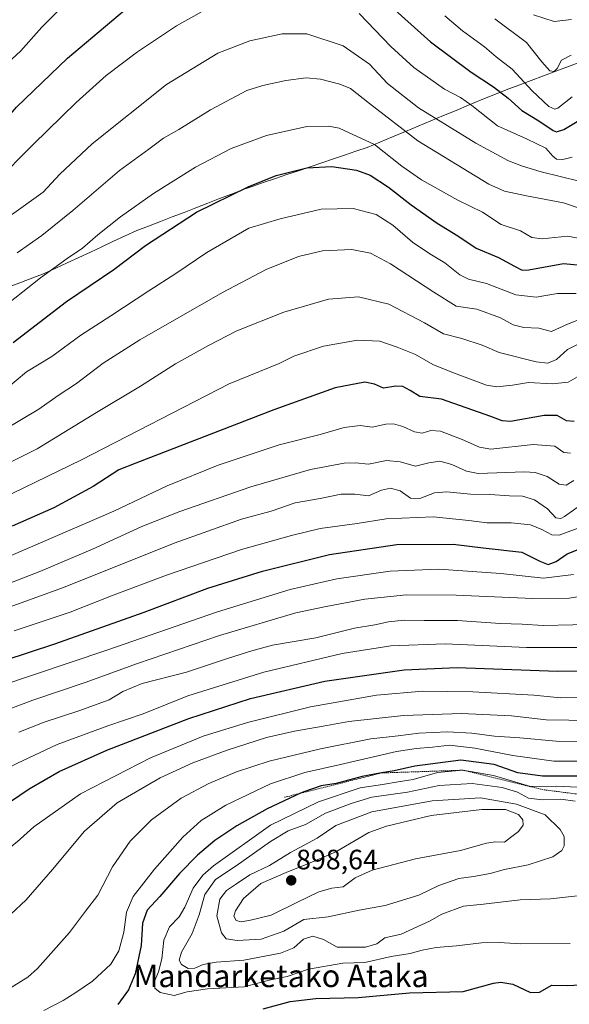
# Model space of a CAD drawing. Units: metres. Extents: x 589907 to 593331, y 4766038 to 4768397.
# Drawn here: x 590116 to 590312, y 4766843 to 4767194 of the extents above; entities that cross this region are included whole.
import ezdxf
from ezdxf.enums import TextEntityAlignment as Align

# ---------------------------------------------------------------- set-up
doc = ezdxf.new("R2010")
doc.units = ezdxf.units.M
doc.header["$MEASUREMENT"] = 0
doc.linetypes.add('TRAZOS', pattern=[0.75, 0.5, -0.25])
for name, color, linetype, lineweight in [('Carátula', 7, 'Continuous', 5), ('Curva de nivel maestra', 36, 'Continuous', 30), ('Curva de nivel normal', 36, 'Continuous', 0), ('Entidad de ámbito territorial', 19, 'Continuous', 0), ('Entidad de ámbito territorial CxS', 92, 'Continuous', 0), ('Escarpado lineal', 39, 'TRAZOS', 0), ('Municipio', 9, 'Continuous', 13), ('Municipio CxS', 142, 'Continuous', 0), ('Punto de cota en terreno', 7, 'Continuous', 0), ('Rótulo de punto de cota en terreno', 19, 'Continuous', 0), ('Texto cartográfico', 19, 'Continuous', 0)]:
    doc.layers.add(name, color=color, linetype=linetype, lineweight=lineweight)
doc.styles.add('Arial', font='txt', dxfattribs={"height": 0.2})

# ---------------------------------------------------------------- blocks, each defined once
blk = doc.blocks.new('*U170')
at = {"layer": 'Curva de nivel normal', "color": 36, "linetype": 'Continuous', "lineweight": 0}
blk.add_polyline3d([(590108, 4767089.9, 770), (590123.6, 4767102.1, 770), (590133.06, 4767108.98, 770), (590138.58, 4767112.68, 770), (590144.06, 4767117.5, 770), (590152.14, 4767123.94, 770), (590163.92, 4767132.24, 770), (590178.86, 4767141.62, 770), (590191.56, 4767148.22, 770), (590204.2, 4767152.9, 770), (590218.53, 4767156.14, 770), (590226.35, 4767156.28, 770), (590230.16, 4767155.48, 770), (590242.74, 4767149.66, 770), (590252.48, 4767142.02, 770), (590259.52, 4767137.09, 770), (590272.44, 4767129.88, 770), (590281.26, 4767125.6, 770), (590287.85, 4767121.1, 770), (590294.8, 4767118.83, 770), (590298.88, 4767116.49, 770), (590302.56, 4767116.03, 770), (590311.58, 4767116.95, 770), (590317.25, 4767115.96, 770)], dxfattribs=at)
blk = doc.blocks.new('*U175')
at = {"layer": 'Curva de nivel normal', "color": 36, "linetype": 'Continuous', "lineweight": 0}
blk.add_polyline3d([(589925.63, 4766916.13, 830), (589955.36, 4766922.72, 830), (590004.1, 4766930.44, 830), (590053.11, 4766939.8, 830), (590071.56, 4766944.48, 830), (590088.56, 4766949.39, 830), (590108.55, 4766956.24, 830), (590147.2, 4766969.2, 830), (590186.66, 4766982.93, 830), (590212.67, 4766990.83, 830), (590229.24, 4766994.65, 830), (590248.27, 4766997.42, 830), (590265.7, 4766998.1, 830), (590287.81, 4766996.57, 830), (590302.96, 4766994.84, 830), (590313.67, 4766996.23, 830)], dxfattribs=at)
blk = doc.blocks.new('*U177')
at = {"layer": 'Curva de nivel normal', "color": 36, "linetype": 'Continuous', "lineweight": 0}
blk.add_polyline3d([(590115.88, 4766939.9, 840), (590124.88, 4766943.5, 840), (590137.22, 4766947.48, 840), (590148.06, 4766951.5, 840), (590152.94, 4766954.39, 840), (590159.82, 4766957.27, 840), (590175.61, 4766961.31, 840), (590190.31, 4766966.27, 840), (590198.96, 4766968.96, 840), (590206.34, 4766970.93, 840), (590221.75, 4766973.58, 840), (590235.58, 4766977.08, 840), (590242.89, 4766978.24, 840), (590247.76, 4766979.34, 840), (590253.33, 4766979.89, 840), (590260.44, 4766979.76, 840), (590272.36, 4766979.74, 840), (590287.51, 4766978.68, 840), (590295.34, 4766978.43, 840), (590302.89, 4766977.98, 840), (590324.11, 4766978.48, 840)], dxfattribs=at)
blk = doc.blocks.new('*U178')
at = {"layer": 'Curva de nivel normal', "color": 36, "linetype": 'Continuous', "lineweight": 0}
blk.add_polyline3d([(590104.33, 4767044.18, 785), (590123.02, 4767055.19, 785), (590129.83, 4767060.1, 785), (590136.4, 4767064.43, 785), (590145.96, 4767071.62, 785), (590159.07, 4767079.94, 785), (590188.54, 4767096.87, 785), (590204.09, 4767105.12, 785), (590215.66, 4767109.72, 785), (590224.12, 4767111.7, 785), (590234.62, 4767112.18, 785), (590241.24, 4767110.88, 785), (590248.37, 4767107.07, 785), (590263.88, 4767096.96, 785), (590271.9, 4767091.98, 785), (590279.23, 4767090.87, 785), (590287.72, 4767087.88, 785), (590292.21, 4767085.34, 785), (590296.02, 4767084.42, 785), (590301.39, 4767084.11, 785), (590305.9, 4767083, 785), (590311.52, 4767085.56, 785), (590317.6, 4767087.95, 785)], dxfattribs=at)
blk = doc.blocks.new('*U179')
at = {"layer": 'Curva de nivel normal', "color": 36, "linetype": 'Continuous', "lineweight": 0}
blk.add_polyline3d([(590114.22, 4766976.06, 820), (590134.18, 4766982.8, 820), (590148.87, 4766988.56, 820), (590168.53, 4766995.96, 820), (590195.24, 4767005.12, 820), (590213.1, 4767010.08, 820), (590223.36, 4767012.64, 820), (590236.5, 4767014.36, 820), (590246.84, 4767016.12, 820), (590263.68, 4767016.79, 820), (590276.33, 4767015.5, 820), (590282.81, 4767014.64, 820), (590291.52, 4767014.68, 820), (590298.41, 4767013.91, 820), (590302.39, 4767012.22, 820), (590306.02, 4767010.4, 820), (590308.63, 4767010.3, 820), (590319.48, 4767014.32, 820)], dxfattribs=at)
blk = doc.blocks.new('*U184')
at = {"layer": 'Curva de nivel normal', "color": 36, "linetype": 'Continuous', "lineweight": 0}
for points in [[(589923.18, 4767101.81, 755), (589935.88, 4767097.58, 755), (589955.7, 4767089.08, 755), (589974.32, 4767081.69, 755), (589983.58, 4767078.14, 755), (589995.52, 4767074.73, 755), (590007.08, 4767073.36, 755), (590015.69, 4767074.27, 755), (590022.75, 4767075.06, 755), (590026.95, 4767076.77, 755), (590032.75, 4767080.59, 755), (590042.56, 4767085.74, 755), (590049.56, 4767090.59, 755), (590057.22, 4767095.82, 755), (590069.53, 4767104.54, 755), (590075.91, 4767108.4, 755), (590085.51, 4767117.18, 755), (590107.32, 4767136.03, 755), (590121.13, 4767149.81, 755), (590136.34, 4767164.69, 755), (590147.04, 4767174.32, 755), (590158.15, 4767182.79, 755), (590172.14, 4767192.06, 755), (590181.21, 4767197.22, 755)], [(590237.28, 4767196.42, 755), (590248.49, 4767184.64, 755), (590256.75, 4767177.2, 755), (590267.65, 4767169.45, 755), (590273.37, 4767166.5, 755), (590277.48, 4767163.62, 755), (590286.65, 4767156.36, 755), (590296.91, 4767151.76, 755), (590303.84, 4767148.36, 755), (590306.29, 4767145.55, 755), (590307.7, 4767144.47, 755), (590309.86, 4767144.37, 755), (590313.19, 4767145.19, 755)]]:
    blk.add_polyline3d(points, dxfattribs=at)
blk = doc.blocks.new('*U185')
at = {"layer": 'Curva de nivel normal', "color": 36, "linetype": 'Continuous', "lineweight": 0}
blk.add_polyline3d([(590098.96, 4767029.42, 790), (590122.42, 4767041.1, 790), (590143.55, 4767053.99, 790), (590159.21, 4767063.42, 790), (590171.71, 4767071.4, 790), (590183.55, 4767077.95, 790), (590193.6, 4767083.23, 790), (590210.42, 4767089.89, 790), (590226.31, 4767094.53, 790), (590237, 4767095.3, 790), (590247.84, 4767092.65, 790), (590260.61, 4767086.08, 790), (590267.28, 4767082.09, 790), (590273.93, 4767080.42, 790), (590281.12, 4767078.06, 790), (590287.19, 4767075.46, 790), (590300.41, 4767072.09, 790), (590304.61, 4767071.66, 790), (590307.68, 4767072.97, 790), (590311.6, 4767076.5, 790), (590316.14, 4767078.73, 790)], dxfattribs=at)
blk = doc.blocks.new('*U189')
at = {"layer": 'Curva de nivel normal', "color": 36, "linetype": 'Continuous', "lineweight": 0}
blk.add_polyline3d([(590112.36, 4767123.96, 760), (590124.5, 4767132.66, 760), (590130.53, 4767139.1, 760), (590141.96, 4767149.93, 760), (590168.54, 4767171.07, 760), (590186.87, 4767182.34, 760), (590198.21, 4767186.69, 760), (590209.83, 4767189.22, 760), (590218.53, 4767189.16, 760), (590231.53, 4767184.98, 760), (590240.92, 4767178.37, 760), (590247.41, 4767171.51, 760), (590258.42, 4767162.81, 760), (590278.86, 4767150.16, 760), (590290.52, 4767143.84, 760), (590295.5, 4767141.98, 760), (590302.15, 4767139.93, 760), (590315.75, 4767136.56, 760)], dxfattribs=at)
blk = doc.blocks.new('*U190')
at = {"layer": 'Curva de nivel normal', "color": 36, "linetype": 'Continuous', "lineweight": 0}
blk.add_polyline3d([(590111.68, 4766992.78, 810), (590123.39, 4766997.22, 810), (590142.1, 4767005.24, 810), (590159.68, 4767013.29, 810), (590173.29, 4767018.67, 810), (590198.55, 4767027.52, 810), (590219.95, 4767033.67, 810), (590231.86, 4767035.96, 810), (590235.93, 4767036.07, 810), (590240.56, 4767035.55, 810), (590246.96, 4767036.87, 810), (590251.86, 4767036.48, 810), (590257.32, 4767034.91, 810), (590262.11, 4767036.06, 810), (590266.04, 4767036.71, 810), (590270.28, 4767035.44, 810), (590275.54, 4767033.05, 810), (590279.75, 4767032.27, 810), (590296.27, 4767032.86, 810), (590299.98, 4767032.67, 810), (590304.33, 4767031.16, 810), (590308.61, 4767028.44, 810), (590311.1, 4767028.09, 810), (590313.77, 4767029.77, 810)], dxfattribs=at)
blk = doc.blocks.new('*U191')
at = {"layer": 'Curva de nivel normal', "color": 36, "linetype": 'Continuous', "lineweight": 0}
blk.add_polyline3d([(590314.62, 4767096.55, 780), (590307.98, 4767096.51, 780), (590300.36, 4767095.18, 780), (590293.1, 4767096.03, 780), (590282.65, 4767100.14, 780), (590276.26, 4767101.67, 780), (590273.16, 4767103.19, 780), (590267.78, 4767107.51, 780), (590262.42, 4767110.62, 780), (590256.25, 4767114.88, 780), (590249.29, 4767120.92, 780), (590243.37, 4767124.66, 780), (590235.14, 4767126.89, 780), (590223.66, 4767126.66, 780), (590209.07, 4767123.21, 780), (590197.87, 4767119.79, 780), (590182.87, 4767111.14, 780), (590171.87, 4767103.64, 780), (590162.21, 4767097.44, 780), (590148.65, 4767088.49, 780), (590137.97, 4767081.7, 780), (590127.66, 4767074.02, 780), (590118.55, 4767068.57, 780), (590111.22, 4767062.41, 780)], dxfattribs=at)
blk = doc.blocks.new('*U192')
at = {"layer": 'Curva de nivel normal', "color": 36, "linetype": 'Continuous', "lineweight": 0}
blk.add_polyline3d([(589926.1, 4766880.43, 845), (589944.25, 4766884.21, 845), (589969.04, 4766887.92, 845), (589988.06, 4766891.04, 845), (590010.36, 4766893.81, 845), (590030.24, 4766896.98, 845), (590050.9, 4766901.29, 845), (590065.91, 4766905.87, 845), (590077.56, 4766910.87, 845), (590096.72, 4766919.24, 845), (590115.18, 4766928.74, 845), (590129.54, 4766935.48, 845), (590147.55, 4766942.22, 845), (590160.21, 4766946.47, 845), (590176.1, 4766952.86, 845), (590203.22, 4766961.38, 845), (590231.22, 4766968.05, 845), (590248.58, 4766970.75, 845), (590267.9, 4766971.4, 845), (590296.97, 4766970.09, 845), (590320.06, 4766970.12, 845)], dxfattribs=at)
blk = doc.blocks.new('*U194')
at = {"layer": 'Curva de nivel normal', "color": 36, "linetype": 'Continuous', "lineweight": 0}
blk.add_polyline3d([(590107.74, 4767000.74, 805), (590149.68, 4767018.81, 805), (590168.82, 4767027.82, 805), (590187.01, 4767035.27, 805), (590208.75, 4767042.53, 805), (590223.33, 4767046.15, 805), (590231.88, 4767048.66, 805), (590237.55, 4767049.44, 805), (590241.84, 4767048.76, 805), (590246.76, 4767049.87, 805), (590249.55, 4767050.03, 805), (590252.86, 4767049.06, 805), (590257.04, 4767047.08, 805), (590259.78, 4767046.66, 805), (590262.84, 4767047.66, 805), (590266.26, 4767047.42, 805), (590273.95, 4767044.45, 805), (590280.18, 4767041.63, 805), (590284.24, 4767040.95, 805), (590299.34, 4767042.66, 805), (590307, 4767042.04, 805), (590310.28, 4767039.77, 805), (590312.62, 4767039.49, 805)], dxfattribs=at)
blk = doc.blocks.new('*U195')
at = {"layer": 'Curva de nivel normal', "color": 36, "linetype": 'Continuous', "lineweight": 0}
blk.add_polyline3d([(590101.07, 4767019.14, 795), (590138.17, 4767037.19, 795), (590190.86, 4767064.26, 795), (590208.77, 4767071.57, 795), (590213.96, 4767074.2, 795), (590224.54, 4767077.75, 795), (590236.65, 4767079.82, 795), (590244.66, 4767079.47, 795), (590250.75, 4767077.36, 795), (590257.39, 4767074.73, 795), (590263.53, 4767071.14, 795), (590270.32, 4767068.46, 795), (590282.63, 4767063.74, 795), (590286.39, 4767063.23, 795), (590292, 4767063.8, 795), (590297.61, 4767064.76, 795), (590306.15, 4767064.29, 795), (590311.81, 4767064.91, 795), (590316.85, 4767067.75, 795)], dxfattribs=at)
blk = doc.blocks.new('*U196')
at = {"layer": 'Curva de nivel normal', "color": 36, "linetype": 'Continuous', "lineweight": 0}
blk.add_polyline3d([(590108.4, 4766983.06, 815), (590131.84, 4766991.58, 815), (590171.21, 4767007.41, 815), (590195.24, 4767016, 815), (590205.81, 4767018.8, 815), (590214.46, 4767021.82, 815), (590223.34, 4767023.38, 815), (590230.86, 4767024.83, 815), (590235.71, 4767024.88, 815), (590240.58, 4767024.29, 815), (590245.19, 4767026.33, 815), (590248.48, 4767027.04, 815), (590251.9, 4767026.05, 815), (590255.6, 4767023.42, 815), (590258.89, 4767023.37, 815), (590264.14, 4767025.3, 815), (590268.51, 4767025.66, 815), (590277, 4767024.94, 815), (590283.91, 4767024.8, 815), (590290.85, 4767024.26, 815), (590295.52, 4767024.11, 815), (590299.74, 4767022.81, 815), (590304.39, 4767019.61, 815), (590307.4, 4767016.44, 815), (590309.15, 4767016.14, 815), (590310.52, 4767016.96, 815), (590317.85, 4767022.12, 815)], dxfattribs=at)
blk = doc.blocks.new('*U198')
at = {"layer": 'Curva de nivel normal', "color": 36, "linetype": 'Continuous', "lineweight": 0}
blk.add_polyline3d([(589925.79, 4766904.1, 835), (589935.35, 4766906.37, 835), (589962.27, 4766911.52, 835), (589982.32, 4766914.87, 835), (589995.76, 4766916.57, 835), (590009.76, 4766918.95, 835), (590030.02, 4766923.23, 835), (590042.43, 4766926.7, 835), (590056.3, 4766929.86, 835), (590073.84, 4766934.5, 835), (590093.96, 4766941.2, 835), (590120.88, 4766951.3, 835), (590139.55, 4766957.61, 835), (590158.22, 4766964.41, 835), (590187.48, 4766974.4, 835), (590214.62, 4766982.49, 835), (590225.47, 4766984.78, 835), (590239.33, 4766987.34, 835), (590254.19, 4766988.9, 835), (590271.81, 4766988.78, 835), (590299.2, 4766987.58, 835), (590312.17, 4766987.81, 835), (590318.18, 4766988.69, 835)], dxfattribs=at)
blk = doc.blocks.new('*U200')
at = {"layer": 'Curva de nivel normal', "color": 36, "linetype": 'Continuous', "lineweight": 0}
blk.add_polyline3d([(589926.4, 4766857.82, 855), (589975.7, 4766864.3, 855), (590023.61, 4766868.62, 855), (590042.79, 4766870.93, 855), (590060, 4766874.42, 855), (590078.44, 4766878.3, 855), (590092.27, 4766883.72, 855), (590102.58, 4766890.25, 855), (590109.51, 4766896.2, 855), (590115.22, 4766900.72, 855), (590121.22, 4766906.07, 855), (590137.89, 4766917.94, 855), (590162.79, 4766930.75, 855), (590181.64, 4766938.46, 855), (590197.43, 4766943.41, 855), (590219.9, 4766948.94, 855), (590243.4, 4766953.1, 855), (590260, 4766954.5, 855), (590277.77, 4766954.37, 855), (590299.57, 4766953.09, 855), (590309.13, 4766952.23, 855), (590323.3, 4766952.24, 855)], dxfattribs=at)
blk = doc.blocks.new('*U206')
at = {"layer": 'Curva de nivel maestra', "color": 36, "linetype": 'Continuous', "lineweight": 30}
blk.add_polyline3d([(590313.96, 4767050.79, 800), (590311.19, 4767051.03, 800), (590307.85, 4767052.97, 800), (590303.19, 4767052.99, 800), (590291.29, 4767050.8, 800), (590288.25, 4767051.03, 800), (590284.22, 4767052.57, 800), (590266.6, 4767058.83, 800), (590258.94, 4767059.69, 800), (590255.4, 4767061.88, 800), (590252.87, 4767063.34, 800), (590250.36, 4767063.45, 800), (590245.96, 4767062.7, 800), (590242.77, 4767064.09, 800), (590239.28, 4767064.89, 800), (590228.68, 4767062.82, 800), (590206.79, 4767055.04, 800), (590169.54, 4767040.54, 800), (590157.59, 4767035.98, 800), (590151.55, 4767033.57, 800), (590142.31, 4767027.56, 800), (590128.31, 4767020.06, 800), (590113.51, 4767013.47, 800)], dxfattribs=at)
blk = doc.blocks.new('*U207')
at = {"layer": 'Curva de nivel maestra', "color": 36, "linetype": 'Continuous', "lineweight": 30}
blk.add_polyline3d([(589926.25, 4766869.07, 850), (589934.29, 4766870.28, 850), (589951.19, 4766873.4, 850), (589973.02, 4766876.37, 850), (589987.26, 4766878.54, 850), (590002.89, 4766880.13, 850), (590013.88, 4766881.03, 850), (590038.94, 4766884.88, 850), (590064.24, 4766891.14, 850), (590082.9, 4766898.06, 850), (590097.25, 4766905.96, 850), (590109.16, 4766912.64, 850), (590119.53, 4766919.65, 850), (590130.22, 4766925.86, 850), (590147.22, 4766933.46, 850), (590176.54, 4766944.77, 850), (590198.54, 4766951.97, 850), (590225.03, 4766958.16, 850), (590253.33, 4766962.21, 850), (590272.18, 4766963.02, 850), (590308.04, 4766961.68, 850), (590334.35, 4766962.07, 850)], dxfattribs=at)
blk = doc.blocks.new('*U208')
at = {"layer": 'Curva de nivel maestra', "color": 36, "linetype": 'Continuous', "lineweight": 30}
blk.add_polyline3d([(590092.42, 4766959.54, 825), (590128.74, 4766971.4, 825), (590160.54, 4766982.78, 825), (590183.21, 4766991.32, 825), (590202.77, 4766997.36, 825), (590226.68, 4767003.3, 825), (590250.65, 4767006.97, 825), (590270.74, 4767007.07, 825), (590281.52, 4767005.69, 825), (590295.27, 4767004.18, 825), (590301.72, 4767000.95, 825), (590304.64, 4766999.76, 825), (590307.52, 4767000.8, 825), (590311.47, 4767003.61, 825), (590317.15, 4767005.8, 825)], dxfattribs=at)
blk = doc.blocks.new('5PATER')
at = {"layer": 'Carátula', "linetype": 'Continuous', "lineweight": 5}
h = blk.add_hatch(color=250, dxfattribs=at)
edge = h.paths.add_edge_path()
edge.add_ellipse((0, 0.01), major_axis=(-1.33, -1.34), ratio=0.999422, start_angle=0, end_angle=360)

msp = doc.modelspace()

# ---------------------------------------------------------------- linework, layer by layer
at = {"layer": 'Curva de nivel maestra', "color": 36, "linetype": 'Continuous', "lineweight": 30}
for points in [[(589923.03, 4767113.12, 750), (589930.74, 4767110.02, 750), (589951.09, 4767100.32, 750), (589970.82, 4767092.67, 750), (589986.24, 4767087.65, 750), (589997.32, 4767083.33, 750), (590006.28, 4767082.29, 750), (590016.57, 4767084.52, 750), (590023.57, 4767088.58, 750), (590030.31, 4767092.08, 750), (590039.05, 4767095.01, 750), (590046.72, 4767101.38, 750), (590061.42, 4767112.86, 750), (590076.2, 4767125.15, 750), (590084.45, 4767131.83, 750), (590087.84, 4767135.2, 750), (590091.23, 4767138.13, 750), (590094.71, 4767140.28, 750), (590099.18, 4767142.98, 750), (590103.97, 4767150.3, 750), (590115, 4767163.06, 750), (590133.2, 4767180.57, 750), (590155.86, 4767199.56, 750)], [(590246.6, 4767200.72, 750), (590262.74, 4767186.36, 750), (590277.15, 4767175.56, 750), (590285.2, 4767170.33, 750), (590290.41, 4767166.22, 750), (590295.24, 4767161.88, 750), (590301.29, 4767158.1, 750), (590306.51, 4767154.65, 750), (590307.69, 4767154.23, 750), (590310.32, 4767155.02, 750), (590316.82, 4767158.96, 750)], [(590113.88, 4767079.01, 775), (590132.9, 4767093.61, 775), (590149.69, 4767105.07, 775), (590161.03, 4767113.6, 775), (590179.22, 4767125.54, 775), (590197.6, 4767134.63, 775), (590207.64, 4767138.59, 775), (590218.53, 4767141.42, 775), (590227.53, 4767141.84, 775), (590236.36, 4767140.57, 775), (590241.16, 4767138.75, 775), (590247.69, 4767134.5, 775), (590255.86, 4767128.12, 775), (590265.04, 4767121.62, 775), (590272.4, 4767117.16, 775), (590279.03, 4767112.71, 775), (590286.97, 4767109.42, 775), (590292.65, 4767106.25, 775), (590295.41, 4767104.9, 775), (590297.8, 4767104.96, 775), (590310.19, 4767107.19, 775), (590318.76, 4767106.44, 775)], [(590315.17, 4766924.19, 875), (590302.67, 4766924.18, 875), (590293.83, 4766925.41, 875), (590285.44, 4766928.38, 875), (590273.52, 4766929.97, 875), (590257.12, 4766927.78, 875), (590249.7, 4766926.15, 875), (590245.21, 4766925.36, 875), (590238.3, 4766924.13, 875), (590229.03, 4766921.63, 875), (590223.66, 4766920.74, 875), (590217.52, 4766918.64, 875), (590216.37, 4766918.11, 875)], [(590216.37, 4766918.11, 875), (590204.43, 4766912.58, 875), (590193.59, 4766906.5, 875), (590185.8, 4766901.19, 875), (590179.54, 4766896.02, 875), (590173.21, 4766889.46, 875), (590166.15, 4766881.24, 875), (590161.66, 4766876.37, 875), (590159.96, 4766871.77, 875), (590159.5, 4766863.73, 875), (590157.38, 4766853.7, 875), (590154.98, 4766847.99, 875), (590151.15, 4766842.66, 875)], [(590202.96, 4766841.1, 875), (590212.68, 4766843.73, 875), (590221.75, 4766844.9, 875), (590236.89, 4766845.23, 875), (590255.26, 4766846.89, 875), (590274.34, 4766847.3, 875), (590285.15, 4766850.33, 875), (590287.79, 4766850.71, 875), (590292.05, 4766849.91, 875), (590298.42, 4766847.01, 875), (590301.6, 4766847.06, 875), (590305.93, 4766849.62, 875), (590311.72, 4766849.44, 875), (590315.99, 4766849.67, 875)]]:
    msp.add_polyline3d(points, dxfattribs=at)
at = {"layer": 'Curva de nivel normal', "color": 36, "linetype": 'Continuous', "lineweight": 0}
for points in [[(590105.49, 4767173.03, 745), (590116.55, 4767183.18, 745), (590124.05, 4767191.63, 745), (590132.64, 4767200.18, 745)], [(590299.4, 4767196.01, 735), (590306.86, 4767193.65, 735), (590312.95, 4767194.32, 735)], [(590267.79, 4767195.58, 745), (590274.15, 4767190.28, 745), (590281.99, 4767184.58, 745), (590286.14, 4767181, 745), (590291.78, 4767176.64, 745), (590298.91, 4767168.89, 745), (590304.87, 4767163.33, 745), (590307.06, 4767162.33, 745), (590308.14, 4767162.68, 745), (590313.26, 4767166.7, 745)], [(590285.6, 4767194.54, 740), (590296.89, 4767186.14, 740), (590302.42, 4767179.21, 740), (590305.29, 4767175.98, 740), (590306.76, 4767175.72, 740), (590307.88, 4767176.87, 740), (590309.47, 4767179.81, 740), (590312.83, 4767181.58, 740)], [(590115.21, 4767111.07, 765), (590124.05, 4767117.27, 765), (590135.17, 4767126.09, 765), (590151.8, 4767140.44, 765), (590162.26, 4767148.02, 765), (590167.47, 4767151.94, 765), (590172.87, 4767155.05, 765), (590184.21, 4767162.1, 765), (590197.2, 4767168.98, 765), (590202.85, 4767170.72, 765), (590211.1, 4767172.53, 765), (590218.32, 4767173.52, 765), (590223.5, 4767173.08, 765), (590230.38, 4767171.29, 765), (590234.14, 4767169.66, 765), (590240.96, 4767164.34, 765), (590258.14, 4767150.98, 765), (590283.52, 4767135.51, 765), (590289.05, 4767133.08, 765), (590296.95, 4767131.38, 765), (590310.2, 4767128.92, 765), (590316.82, 4767126.61, 765)], [(590112.91, 4766874.8, 860), (590118.41, 4766880.03, 860), (590127.88, 4766890.9, 860), (590139.22, 4766904.52, 860), (590150.88, 4766914.64, 860), (590166.21, 4766923.63, 860), (590177.87, 4766929, 860), (590190.21, 4766933.49, 860), (590204.2, 4766937.98, 860), (590214.2, 4766940.32, 860), (590224.37, 4766942.01, 860), (590233.56, 4766943.67, 860), (590253.08, 4766945.91, 860), (590273.72, 4766946.56, 860), (590291.59, 4766945.76, 860), (590303.98, 4766944.38, 860), (590320.15, 4766944.04, 860)], [(590323.86, 4766936.57, 865), (590307.55, 4766936.68, 865), (590294.52, 4766937.86, 865), (590285.51, 4766938.54, 865), (590277.5, 4766939.62, 865), (590268.77, 4766940.05, 865), (590258.51, 4766939.51, 865), (590251.16, 4766938.66, 865), (590241.4, 4766937.56, 865), (590223.5, 4766934.02, 865), (590205.2, 4766929.54, 865), (590193.54, 4766925.72, 865), (590183.64, 4766921.62, 865), (590173.71, 4766916.31, 865), (590163.14, 4766908.62, 865), (590155.59, 4766901.01, 865), (590149.29, 4766891.86, 865), (590144.07, 4766881.7, 865), (590139.67, 4766875.99, 865), (590133.9, 4766868.38, 865), (590122.55, 4766855.55, 865), (590119.11, 4766852.43, 865), (590111.55, 4766847.86, 865), (590095.44, 4766841.58, 865)], [(590315.16, 4766929.6, 870), (590306.67, 4766929.6, 870), (590292.02, 4766931.6, 870), (590278.56, 4766934.26, 870), (590269.45, 4766935.27, 870), (590263.46, 4766934.57, 870), (590257.54, 4766934.11, 870), (590250.53, 4766932.96, 870), (590230.65, 4766928.37, 870), (590217.86, 4766925.47, 870), (590205.62, 4766921.43, 870), (590189.66, 4766913.82, 870), (590180.89, 4766908.41, 870), (590174.38, 4766902.45, 870), (590164.21, 4766891.07, 870), (590156.64, 4766881.21, 870), (590154.26, 4766875.66, 870), (590153.35, 4766868.53, 870), (590151.56, 4766861.88, 870), (590148.62, 4766857.1, 870), (590142.18, 4766851.02, 870), (590136.14, 4766847.03, 870), (590131.64, 4766844.08, 870), (590124.74, 4766840.59, 870)], [(590315.19, 4766920.29, 880), (590307.52, 4766920.67, 880), (590298.34, 4766920.52, 880), (590285.19, 4766924.5, 880), (590274.24, 4766926.34, 880), (590265.25, 4766925.47, 880), (590256.53, 4766923.07, 880), (590251.2, 4766922.18, 880), (590245.53, 4766921.19, 880), (590237.66, 4766919.99, 880), (590222.74, 4766915.08, 880), (590205.67, 4766906.7, 880), (590185.29, 4766892.15, 880), (590181.48, 4766888.83, 880), (590178.07, 4766884.27, 880), (590175.1, 4766877.46, 880), (590173.02, 4766874.05, 880), (590169.58, 4766870.38, 880), (590167.52, 4766865.71, 880), (590166.84, 4766859.05, 880), (590165.68, 4766854.38, 880), (590164.16, 4766850.71, 880), (590164.37, 4766848.48, 880), (590166.32, 4766846.93, 880), (590171.21, 4766845.86, 880), (590175.87, 4766847.21, 880), (590183.2, 4766848.33, 880), (590196.19, 4766848.98, 880), (590205.2, 4766851.38, 880), (590211.54, 4766852.72, 880), (590219.16, 4766855.26, 880), (590231.47, 4766857.47, 880), (590239.26, 4766857.75, 880), (590248.7, 4766859.78, 880), (590255.44, 4766860.91, 880), (590259.72, 4766862.15, 880), (590264.7, 4766863.03, 880), (590271.98, 4766863.6, 880), (590280.85, 4766864.72, 880), (590287.19, 4766864.81, 880), (590294.86, 4766864.32, 880), (590312.56, 4766864.51, 880)], [(590314.27, 4766915.26, 885), (590309.19, 4766916.04, 885), (590302.68, 4766915.72, 885), (590297.66, 4766916.4, 885), (590293.68, 4766918.45, 885), (590288.23, 4766920.16, 885), (590277.52, 4766921.56, 885), (590265.83, 4766920.92, 885), (590254.49, 4766918.49, 885), (590241.83, 4766916.71, 885), (590234.43, 4766914.42, 885), (590225.23, 4766911.01, 885), (590218.07, 4766906.92, 885), (590211.97, 4766904.65, 885), (590205.59, 4766900.92, 885), (590193.4, 4766892.16, 885), (590185.98, 4766887.38, 885), (590182.21, 4766881.95, 885), (590180.2, 4766874.71, 885), (590177.69, 4766868.05, 885), (590173.9, 4766861.38, 885), (590173.02, 4766858.48, 885), (590173.92, 4766856.94, 885), (590176.31, 4766855.59, 885), (590178.67, 4766855.63, 885), (590181.64, 4766856.96, 885), (590186.23, 4766857.86, 885), (590196.12, 4766858.49, 885), (590209.14, 4766861.04, 885), (590213.98, 4766862.95, 885), (590217.38, 4766866.05, 885), (590220.7, 4766867.04, 885), (590224.56, 4766865.86, 885), (590229.42, 4766863.14, 885), (590239.53, 4766863.17, 885), (590243.53, 4766864.4, 885), (590246.36, 4766866.53, 885), (590252.24, 4766867.84, 885), (590262.31, 4766872.46, 885), (590266.71, 4766874.9, 885), (590274.52, 4766877.8, 885), (590281.57, 4766878.46, 885), (590294.69, 4766880.12, 885), (590305.46, 4766880.47, 885), (590315.16, 4766881.46, 885)], [(590193.73, 4766865.5, 890), (590202.33, 4766866, 890), (590210.37, 4766868.87, 890), (590217.53, 4766873, 890), (590226.15, 4766873.94, 890), (590237.2, 4766876.39, 890), (590246.53, 4766878.01, 890), (590258.48, 4766881.71, 890), (590265.68, 4766885.14, 890), (590272.86, 4766887.72, 890), (590278.04, 4766888.43, 890), (590284.02, 4766889.52, 890), (590289.06, 4766890.91, 890), (590297.55, 4766892.58, 890), (590306.37, 4766895.42, 890), (590309.49, 4766897.69, 890), (590310.34, 4766899.35, 890), (590310.37, 4766902.72, 890), (590308.94, 4766905.22, 890), (590303.57, 4766910.42, 890), (590293.42, 4766914.26, 890), (590280.5, 4766916.48, 890), (590263.35, 4766915.41, 890), (590241.8, 4766911.51, 890), (590228.9, 4766906.62, 890), (590222.27, 4766902.09, 890), (590212.8, 4766896.92, 890), (590205.27, 4766892.37, 890), (590198.21, 4766888.97, 890), (590193.54, 4766885.79, 890), (590189.87, 4766883.44, 890), (590187.56, 4766880.35, 890), (590186.43, 4766874.38, 890), (590188.15, 4766868.26, 890), (590189.85, 4766866.09, 890), (590193.73, 4766865.5, 890)], [(590195.21, 4766872.18, 895), (590198.47, 4766872.86, 895), (590205.87, 4766874.64, 895), (590215.2, 4766879.28, 895), (590222.86, 4766882.88, 895), (590227.53, 4766884.18, 895), (590231.6, 4766884.73, 895), (590235.81, 4766887.9, 895), (590241.93, 4766890.61, 895), (590257.4, 4766894.68, 895), (590273.39, 4766897.7, 895), (590282.64, 4766900.26, 895), (590285.92, 4766900.81, 895), (590289.06, 4766900.6, 895), (590291.19, 4766902.32, 895), (590294.11, 4766904.45, 895), (590295.71, 4766906.74, 895), (590295.66, 4766908.66, 895), (590294.06, 4766910.51, 895), (590289.44, 4766912.29, 895), (590281.01, 4766912.29, 895), (590262.93, 4766910.22, 895), (590246.98, 4766906.42, 895), (590240.74, 4766904.11, 895), (590228.94, 4766897.21, 895), (590219.76, 4766893.31, 895), (590211.2, 4766889.81, 895), (590202.2, 4766885.87, 895), (590196.02, 4766880.54, 895), (590193.09, 4766876.12, 895), (590192.59, 4766874.23, 895), (590193.42, 4766872.64, 895), (590195.21, 4766872.18, 895)]]:
    msp.add_polyline3d(points, dxfattribs=at)
at = {"layer": 'Entidad de ámbito territorial', "color": 19, "linetype": 'Continuous', "lineweight": 0}
msp.add_polyline3d([(590316.33, 4767179.23, 741.98), (590311.89, 4767177.56, 740.72), (590307.46, 4767175.88, 739.82), (590303.03, 4767174.2, 741.22), (590298.6, 4767172.52, 744.37), (590294.16, 4767170.85, 747.26), (590289.73, 4767169.17, 749.35), (590285.3, 4767167.49, 751.25), (590280.8, 4767165.62, 752.98), (590276.31, 4767163.75, 754.82), (590271.81, 4767161.87, 756.98), (590267.32, 4767160, 758.68), (590262.82, 4767158.13, 760.3), (590258.28, 4767156.24, 762.29), (590253.73, 4767154.34, 764.64), (590249.19, 4767152.45, 767.22), (590244.64, 4767150.55, 769.34), (590240.1, 4767148.66, 771.17), (590236.08, 4767147.3, 772.71), (590232.06, 4767145.93, 773.48), (590228.04, 4767144.57, 773.85), (590223.9, 4767143.17, 774.3), (590219.77, 4767141.76, 774.87), (590215.63, 4767140.36, 775.15), (590211.5, 4767138.95, 775.15), (590207.36, 4767137.55, 775.07), (590203.41, 4767136.21, 775.15), (590199.45, 4767134.86, 775.09), (590195.89, 4767133.65, 774.93), (590191.67, 4767132.02, 774.92), (590187.45, 4767130.39, 774.8), (590183.23, 4767128.75, 774.65), (590179.01, 4767127.12, 774.69), (590174.78, 4767125.49, 774.52), (590170.56, 4767123.86, 774.04), (590166.34, 4767122.22, 773.64), (590162.12, 4767120.59, 773.02), (590157.9, 4767118.96, 772.57), (590153.77, 4767117.05, 772.32), (590149.64, 4767115.14, 772.17), (590145.51, 4767113.23, 771.96), (590141.38, 4767111.31, 771.46), (590137.26, 4767109.4, 771.05), (590133.13, 4767107.49, 770.68), (590129, 4767105.58, 770.07), (590124.87, 4767103.67, 769.53), (590120.83, 4767102.13, 768.97), (590116.78, 4767100.59, 768.65), (590112.74, 4767099.05, 768.19)], dxfattribs=at)
at = {"layer": 'Entidad de ámbito territorial CxS', "color": 92, "linetype": 'Continuous', "lineweight": 0}
msp.add_polyline3d([(590112.74, 4767099.05, 768.19), (590116.78, 4767100.59, 768.65), (590120.83, 4767102.13, 768.97), (590124.87, 4767103.67, 769.53), (590129, 4767105.58, 770.07), (590133.13, 4767107.49, 770.68), (590137.26, 4767109.4, 771.05), (590141.38, 4767111.31, 771.46), (590145.51, 4767113.23, 771.96), (590149.64, 4767115.14, 772.17), (590153.77, 4767117.05, 772.32), (590157.9, 4767118.96, 772.57), (590162.12, 4767120.59, 773.02), (590166.34, 4767122.22, 773.64), (590170.56, 4767123.86, 774.04), (590174.78, 4767125.49, 774.52), (590179.01, 4767127.12, 774.69), (590183.23, 4767128.75, 774.65), (590187.45, 4767130.39, 774.8), (590191.67, 4767132.02, 774.92), (590195.89, 4767133.65, 774.93), (590199.45, 4767134.86, 775.09), (590203.41, 4767136.21, 775.15), (590207.36, 4767137.55, 775.07), (590211.5, 4767138.95, 775.15), (590215.63, 4767140.36, 775.15), (590219.77, 4767141.76, 774.87), (590223.9, 4767143.17, 774.3), (590228.04, 4767144.57, 773.85), (590232.06, 4767145.93, 773.48), (590236.08, 4767147.3, 772.71), (590240.1, 4767148.66, 771.17), (590244.64, 4767150.55, 769.34), (590249.19, 4767152.45, 767.22), (590253.73, 4767154.34, 764.64), (590258.28, 4767156.24, 762.29), (590262.82, 4767158.13, 760.3), (590267.32, 4767160, 758.68), (590271.81, 4767161.87, 756.98), (590276.31, 4767163.75, 754.82), (590280.8, 4767165.62, 752.98), (590285.3, 4767167.49, 751.25), (590289.73, 4767169.17, 749.35), (590294.16, 4767170.85, 747.26), (590298.6, 4767172.52, 744.37), (590303.03, 4767174.2, 741.22), (590307.46, 4767175.88, 739.82), (590311.89, 4767177.56, 740.72), (590316.33, 4767179.23, 741.98)], dxfattribs=at)
at = {"layer": 'Escarpado lineal', "color": 39, "linetype": 'TRAZOS', "lineweight": 0}
msp.add_polyline3d([(590326.63, 4766916.32, 883.39), (590302.8, 4766919.4, 880), (590274.24, 4766926.34, 879.62), (590245.21, 4766925.36, 874.84), (590210.65, 4766916.67, 874.3)], dxfattribs=at)
at = {"layer": 'Municipio', "color": 9, "linetype": 'Continuous', "lineweight": 13}
msp.add_polyline3d([(590316.33, 4767179.23, 741.98), (590311.89, 4767177.56, 740.72), (590307.46, 4767175.88, 739.82), (590303.03, 4767174.2, 741.22), (590298.6, 4767172.52, 744.37), (590294.16, 4767170.85, 747.26), (590289.73, 4767169.17, 749.35), (590285.3, 4767167.49, 751.25), (590280.8, 4767165.62, 752.98), (590276.31, 4767163.75, 754.82), (590271.81, 4767161.87, 756.98), (590267.32, 4767160, 758.68), (590262.82, 4767158.13, 760.3), (590258.28, 4767156.24, 762.29), (590253.73, 4767154.34, 764.64), (590249.19, 4767152.45, 767.22), (590244.64, 4767150.55, 769.34), (590240.1, 4767148.66, 771.17), (590236.08, 4767147.3, 772.71), (590232.06, 4767145.93, 773.48), (590228.04, 4767144.57, 773.85), (590223.9, 4767143.17, 774.3), (590219.77, 4767141.76, 774.87), (590215.63, 4767140.36, 775.15), (590211.5, 4767138.95, 775.15), (590207.36, 4767137.55, 775.07), (590203.41, 4767136.21, 775.15), (590199.45, 4767134.86, 775.09), (590195.89, 4767133.65, 774.93), (590191.67, 4767132.02, 774.92), (590187.45, 4767130.39, 774.8), (590183.23, 4767128.75, 774.65), (590179.01, 4767127.12, 774.69), (590174.78, 4767125.49, 774.52), (590170.56, 4767123.86, 774.04), (590166.34, 4767122.22, 773.64), (590162.12, 4767120.59, 773.02), (590157.9, 4767118.96, 772.57), (590153.77, 4767117.05, 772.32), (590149.64, 4767115.14, 772.17), (590145.51, 4767113.23, 771.96), (590141.38, 4767111.31, 771.46), (590137.26, 4767109.4, 771.05), (590133.13, 4767107.49, 770.68), (590129, 4767105.58, 770.07), (590124.87, 4767103.67, 769.53), (590120.83, 4767102.13, 768.97), (590116.78, 4767100.59, 768.65), (590112.74, 4767099.05, 768.19)], dxfattribs=at)
msp.add_polyline3d([(590316.33, 4767179.23, 741.98), (590311.89, 4767177.56, 740.72), (590307.46, 4767175.88, 739.82), (590303.03, 4767174.2, 741.22), (590298.6, 4767172.52, 744.37), (590294.16, 4767170.85, 747.26), (590289.73, 4767169.17, 749.35), (590285.3, 4767167.49, 751.25), (590280.8, 4767165.62, 752.98), (590276.31, 4767163.75, 754.82), (590271.81, 4767161.87, 756.98), (590267.32, 4767160, 758.68), (590262.82, 4767158.13, 760.3), (590258.28, 4767156.24, 762.29), (590253.73, 4767154.34, 764.64), (590249.19, 4767152.45, 767.22), (590244.64, 4767150.55, 769.34), (590240.1, 4767148.66, 771.17), (590236.08, 4767147.3, 772.71), (590232.06, 4767145.93, 773.48), (590228.04, 4767144.57, 773.85), (590223.9, 4767143.17, 774.3), (590219.77, 4767141.76, 774.87), (590215.63, 4767140.36, 775.15), (590211.5, 4767138.95, 775.15), (590207.36, 4767137.55, 775.07), (590203.41, 4767136.21, 775.15), (590199.45, 4767134.86, 775.09), (590195.89, 4767133.65, 774.93), (590191.67, 4767132.02, 774.92), (590187.45, 4767130.39, 774.8), (590183.23, 4767128.75, 774.65), (590179.01, 4767127.12, 774.69), (590174.78, 4767125.49, 774.52), (590170.56, 4767123.86, 774.04), (590166.34, 4767122.22, 773.64), (590162.12, 4767120.59, 773.02), (590157.9, 4767118.96, 772.57), (590153.77, 4767117.05, 772.32), (590149.64, 4767115.14, 772.17), (590145.51, 4767113.23, 771.96), (590141.38, 4767111.31, 771.46), (590137.26, 4767109.4, 771.05), (590133.13, 4767107.49, 770.68), (590129, 4767105.58, 770.07), (590124.87, 4767103.67, 769.53), (590120.83, 4767102.13, 768.97), (590116.78, 4767100.59, 768.65), (590112.74, 4767099.05, 768.19)], dxfattribs=at)
at = {"layer": 'Municipio CxS', "color": 142, "linetype": 'Continuous', "lineweight": 0}
for points in [[(590112.74, 4767099.05, 768.19), (590116.78, 4767100.59, 768.65), (590120.83, 4767102.13, 768.97), (590124.87, 4767103.67, 769.53), (590129, 4767105.58, 770.07), (590133.13, 4767107.49, 770.68), (590137.26, 4767109.4, 771.05), (590141.38, 4767111.31, 771.46), (590145.51, 4767113.23, 771.96), (590149.64, 4767115.14, 772.17), (590153.77, 4767117.05, 772.32), (590157.9, 4767118.96, 772.57), (590162.12, 4767120.59, 773.02), (590166.34, 4767122.22, 773.64), (590170.56, 4767123.86, 774.04), (590174.78, 4767125.49, 774.52), (590179.01, 4767127.12, 774.69), (590183.23, 4767128.75, 774.65), (590187.45, 4767130.39, 774.8), (590191.67, 4767132.02, 774.92), (590195.89, 4767133.65, 774.93), (590199.45, 4767134.86, 775.09), (590203.41, 4767136.21, 775.15), (590207.36, 4767137.55, 775.07), (590211.5, 4767138.95, 775.15), (590215.63, 4767140.36, 775.15), (590219.77, 4767141.76, 774.87), (590223.9, 4767143.17, 774.3), (590228.04, 4767144.57, 773.85), (590232.06, 4767145.93, 773.48), (590236.08, 4767147.3, 772.71), (590240.1, 4767148.66, 771.17), (590244.64, 4767150.55, 769.34), (590249.19, 4767152.45, 767.22), (590253.73, 4767154.34, 764.64), (590258.28, 4767156.24, 762.29), (590262.82, 4767158.13, 760.3), (590267.32, 4767160, 758.68), (590271.81, 4767161.87, 756.98), (590276.31, 4767163.75, 754.82), (590280.8, 4767165.62, 752.98), (590285.3, 4767167.49, 751.25), (590289.73, 4767169.17, 749.35), (590294.16, 4767170.85, 747.26), (590298.6, 4767172.52, 744.37), (590303.03, 4767174.2, 741.22), (590307.46, 4767175.88, 739.82), (590311.89, 4767177.56, 740.72), (590316.33, 4767179.23, 741.98)], [(590316.33, 4767179.23, 741.98), (590311.89, 4767177.56, 740.72), (590307.46, 4767175.88, 739.82), (590303.03, 4767174.2, 741.22), (590298.6, 4767172.52, 744.37), (590294.16, 4767170.85, 747.26), (590289.73, 4767169.17, 749.35), (590285.3, 4767167.49, 751.25), (590280.8, 4767165.62, 752.98), (590276.31, 4767163.75, 754.82), (590271.81, 4767161.87, 756.98), (590267.32, 4767160, 758.68), (590262.82, 4767158.13, 760.3), (590258.28, 4767156.24, 762.29), (590253.73, 4767154.34, 764.64), (590249.19, 4767152.45, 767.22), (590244.64, 4767150.55, 769.34), (590240.1, 4767148.66, 771.17), (590236.08, 4767147.3, 772.71), (590232.06, 4767145.93, 773.48), (590228.04, 4767144.57, 773.85), (590223.9, 4767143.17, 774.3), (590219.77, 4767141.76, 774.87), (590215.63, 4767140.36, 775.15), (590211.5, 4767138.95, 775.15), (590207.36, 4767137.55, 775.07), (590203.41, 4767136.21, 775.15), (590199.45, 4767134.86, 775.09), (590195.89, 4767133.65, 774.93), (590191.67, 4767132.02, 774.92), (590187.45, 4767130.39, 774.8), (590183.23, 4767128.75, 774.65), (590179.01, 4767127.12, 774.69), (590174.78, 4767125.49, 774.52), (590170.56, 4767123.86, 774.04), (590166.34, 4767122.22, 773.64), (590162.12, 4767120.59, 773.02), (590157.9, 4767118.96, 772.57), (590153.77, 4767117.05, 772.32), (590149.64, 4767115.14, 772.17), (590145.51, 4767113.23, 771.96), (590141.38, 4767111.31, 771.46), (590137.26, 4767109.4, 771.05), (590133.13, 4767107.49, 770.68), (590129, 4767105.58, 770.07), (590124.87, 4767103.67, 769.53), (590120.83, 4767102.13, 768.97), (590116.78, 4767100.59, 768.65), (590112.74, 4767099.05, 768.19)]]:
    msp.add_polyline3d(points, dxfattribs=at)

# ---------------------------------------------------------------- block references
at = {"layer": 'Curva de nivel maestra', "color": 36, "linetype": 'Continuous', "lineweight": 30}
for name in ['*U207', '*U208', '*U206']:
    msp.add_blockref(name, (0, 0), dxfattribs=at)
at = {"layer": 'Curva de nivel normal', "color": 36, "linetype": 'Continuous', "lineweight": 0}
for name in ['*U200', '*U177', '*U198', '*U192', '*U175', '*U179', '*U196', '*U190', '*U194', '*U195', '*U185', '*U178', '*U191', '*U170', '*U189', '*U184']:
    msp.add_blockref(name, (0, 0), dxfattribs=at)
at = {"layer": 'Punto de cota en terreno', "linetype": 'Continuous', "lineweight": 0}
msp.add_blockref('5PATER', (590213, 4766887, 898.64), dxfattribs=at)

# ---------------------------------------------------------------- texts
at = {"layer": 'Rótulo de punto de cota en terreno', "color": 19, "linetype": 'Continuous', "lineweight": 0, "style": 'Arial'}
msp.add_text('898,64', height=7, dxfattribs=at).set_placement((590214.76, 4766888.76), align=Align.BOTTOM_LEFT)
at = {"layer": 'Texto cartográfico', "color": 19, "linetype": 'Continuous', "lineweight": 0, "style": 'Arial'}
msp.add_text('Mandarketako Ataka', height=8, dxfattribs=at).set_placement((590209.39, 4766852.91), align=Align.MIDDLE_CENTER)

doc.saveas('drawing.dxf')
